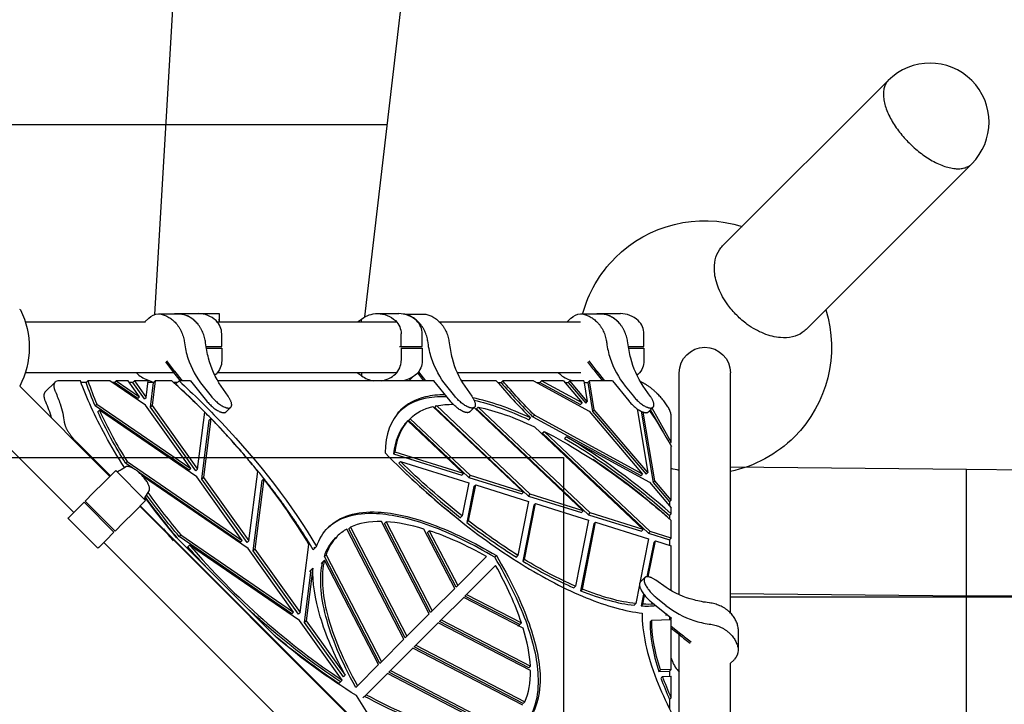
# Model space of a CAD drawing. Extents: x 0 to 42891, y 0 to 17820.
# Drawn here: x 6265 to 7431, y 11538 to 12348 of the extents above; entities that cross this region are included whole.
import ezdxf

# ---------------------------------------------------------------- set-up
doc = ezdxf.new("R2010")
doc.units = 0
doc.header["$MEASUREMENT"] = 0
doc.layers.get('0').update_dxf_attribs({"linetype": 'CONTINUOUS'})
doc.layers.get('DEFPOINTS').update_dxf_attribs({"linetype": 'CONTINUOUS'})
doc.layers.add('CON', color=8, linetype='CONTINUOUS')
doc.layers.add('DIM', color=8, linetype='CONTINUOUS')
doc.styles.add('style1', font='arial.ttf')
doc.dimstyles.new('ROPECAMP (STANDARD)', dxfattribs={"dimscale": 30, "dimtxt": 4.5, "dimasz": 3, "dimexe": 1.25, "dimexo": 0.625, "dimtad": 1, "dimdec": 0, "dimdsep": 46, "dimtxsty": 'style1', "dimcen": 0, "dimclrd": 8, "dimclre": 8, "dimclrt": 2, "dimadec": 0, "dimazin": 0, "dimtfac": 1, "dimtdec": 0, "dimtix": 1, "dimtmove": 1, "dimatfit": 3, "dimfxl": 1.25, "dimtolj": 1, "dimtzin": 0, "dimlwd": -1, "dimarcsym": 0})

# ---------------------------------------------------------------- blocks, each defined once
blk = doc.blocks.new('*D56')
at = {"layer": 'DEFPOINTS', "color": 0}
for p in [(5173.7, 14079.9), (4526.3, 5730.2), (7717, 5730.2)]:
    blk.add_point(p, dxfattribs=at)
at = {"layer": 'DIM', "color": 8, "lineweight": -2}
for p, q in [((5154.9, 14079.9), (4488.8, 14079.9)), ((7698.3, 5730.2), (4488.8, 5730.2))]:
    blk.add_line(p, q, dxfattribs=at)
at = {"layer": 'DIM', "color": 8}
blk.add_line((4526.3, 13989.9), (4526.3, 5820.2), dxfattribs=at)
for points in [[(4541.3, 13989.9), (4511.3, 13989.9), (4526.3, 14079.9)], [(4511.3, 5820.2), (4541.3, 5820.2), (4526.3, 5730.2)]]:
    blk.add_solid(points, dxfattribs=at)
at = {"layer": 'DIM', "color": 2, "insert": (4438.6, 9905), "char_height": 135, "attachment_point": 5, "rotation": 90, "style": 'style1'}
blk.add_mtext('\\A1;8350', dxfattribs=at)
blk = doc.blocks.new('*D57')
at = {"layer": 'DEFPOINTS', "color": 0}
for p in [(12658.7, 14847.9), (5276.2, 11960.3), (12658.7, 11829.9)]:
    blk.add_point(p, dxfattribs=at)
at = {"layer": 'DIM', "color": 8, "lineweight": -2}
for p, q in [((5276.2, 11979), (5276.2, 14885.4)), ((12658.7, 11848.7), (12658.7, 14885.4))]:
    blk.add_line(p, q, dxfattribs=at)
at = {"layer": 'DIM', "color": 8}
blk.add_line((5366.2, 14847.9), (12568.7, 14847.9), dxfattribs=at)
for points in [[(5366.2, 14862.9), (5366.2, 14832.9), (5276.2, 14847.9)], [(12568.7, 14832.9), (12568.7, 14862.9), (12658.7, 14847.9)]]:
    blk.add_solid(points, dxfattribs=at)
at = {"layer": 'DIM', "color": 2, "insert": (8967.4, 14935.6), "char_height": 135, "attachment_point": 5, "style": 'style1'}
blk.add_mtext('\\A1;7382', dxfattribs=at)
blk = doc.blocks.new('*D90')
at = {"layer": 'DEFPOINTS', "color": 0}
for p in [(13958.7, 15828.1), (3460, 12276.4), (13958.7, 11560.5)]:
    blk.add_point(p, dxfattribs=at)
at = {"layer": 'DIM', "color": 8, "lineweight": -2}
for p, q in [((3460, 12295.2), (3460, 15865.6)), ((13958.7, 11579.3), (13958.7, 15865.6))]:
    blk.add_line(p, q, dxfattribs=at)
at = {"layer": 'DIM', "color": 8}
blk.add_line((3550, 15828.1), (13868.7, 15828.1), dxfattribs=at)
for points in [[(3550, 15843.1), (3550, 15813.1), (3460, 15828.1)], [(13868.7, 15813.1), (13868.7, 15843.1), (13958.7, 15828.1)]]:
    blk.add_solid(points, dxfattribs=at)
at = {"layer": 'DIM', "color": 2, "insert": (8709.3, 15915.8), "char_height": 135, "attachment_point": 5, "style": 'style1'}
blk.add_mtext('\\A1;10499', dxfattribs=at)
blk = doc.blocks.new('*D91')
at = {"layer": 'DEFPOINTS', "color": 0}
for p in [(14288.7, 16025), (3130, 12276.4), (14288.7, 11560.5)]:
    blk.add_point(p, dxfattribs=at)
at = {"layer": 'DIM', "color": 8, "lineweight": -2}
for p, q in [((3130, 12295.2), (3130, 16062.5)), ((14288.7, 11579.3), (14288.7, 16062.5))]:
    blk.add_line(p, q, dxfattribs=at)
at = {"layer": 'DIM', "color": 8}
blk.add_line((3220, 16025), (14198.7, 16025), dxfattribs=at)
for points in [[(3220, 16040), (3220, 16010), (3130, 16025)], [(14198.7, 16010), (14198.7, 16040), (14288.7, 16025)]]:
    blk.add_solid(points, dxfattribs=at)
at = {"layer": 'DIM', "color": 2, "insert": (8709.3, 16112.7), "char_height": 135, "attachment_point": 5, "style": 'style1'}
blk.add_mtext('\\A1;11159', dxfattribs=at)
blk = doc.blocks.new('*D92')
at = {"layer": 'DEFPOINTS', "color": 0}
for p in [(5441.6, 15379.9), (2953.9, 3730.1), (6932.6, 3730.1)]:
    blk.add_point(p, dxfattribs=at)
at = {"layer": 'DIM', "color": 8, "lineweight": -2}
for p, q in [((5422.8, 15379.9), (2916.4, 15379.9)), ((6913.8, 3730.1), (2916.4, 3730.1))]:
    blk.add_line(p, q, dxfattribs=at)
at = {"layer": 'DIM', "color": 8}
blk.add_line((2953.9, 15289.9), (2953.9, 3820.1), dxfattribs=at)
for points in [[(2968.9, 15289.9), (2938.9, 15289.9), (2953.9, 15379.9)], [(2938.9, 3820.1), (2968.9, 3820.1), (2953.9, 3730.1)]]:
    blk.add_solid(points, dxfattribs=at)
at = {"layer": 'DIM', "color": 2, "insert": (2866.2, 9555), "char_height": 135, "attachment_point": 5, "rotation": 90, "style": 'style1'}
blk.add_mtext('\\A1;11650', dxfattribs=at)
blk = doc.blocks.new('*D93')
at = {"layer": 'DEFPOINTS', "color": 0}
for p in [(5441.6, 15709.9), (2627.2, 3730.1), (7264, 3730.1)]:
    blk.add_point(p, dxfattribs=at)
at = {"layer": 'DIM', "color": 8, "lineweight": -2}
for p, q in [((5422.8, 15709.9), (2589.7, 15709.9)), ((7245.2, 3730.1), (2589.7, 3730.1))]:
    blk.add_line(p, q, dxfattribs=at)
at = {"layer": 'DIM', "color": 8}
blk.add_line((2627.2, 15619.9), (2627.2, 3820.1), dxfattribs=at)
for points in [[(2642.2, 15619.9), (2612.2, 15619.9), (2627.2, 15709.9)], [(2612.2, 3820.1), (2642.2, 3820.1), (2627.2, 3730.1)]]:
    blk.add_solid(points, dxfattribs=at)
at = {"layer": 'DIM', "color": 2, "insert": (2539.5, 9720), "char_height": 135, "attachment_point": 5, "rotation": 90, "style": 'style1'}
blk.add_mtext('\\A1;11980', dxfattribs=at)

msp = doc.modelspace()

# ---------------------------------------------------------------- linework, layer by layer
at = {"color": 1, "lineweight": -3}
for p, q in [((6673.8, 11996.4), (6877.8, 13746.4)), ((6425.1, 11999.3), (6514.1, 13525.4)), ((6700.3, 12223.7), (6176.2, 12223.7)), ((7106.4, 11818.7), (7386.3, 11815.9)), ((7386.3, 11665.9), (7386.3, 11815.9)), ((7386.3, 11815.9), (8966, 11804.6)), ((7106.4, 11668.7), (7386.3, 11665.9)), ((8176.2, 11664.3), (7106.4, 11664.3)), ((7649.6, 11664.1), (7386.3, 11665.9)), ((7386.3, 11515.9), (7386.3, 11665.9))]:
    msp.add_line(p, q, dxfattribs=at)
at = {"lineweight": -3}
for p, q in [((7097.3, 12080.3), (7293.5, 12276.4)), ((6429.1, 11999.9), (6454.1, 11999.9)), ((6951.2, 12000.3), (6976.2, 12000.3)), ((6463.7, 11997.6), (6463.4, 11997.5)), ((6473.3, 11990.5), (6473.8, 11990.5)), ((6498.8, 11990.5), (6711.3, 11990.5)), ((6669.6, 11990.5), (6669.6, 11993.6)), ((6736.3, 11990.5), (6736.8, 11990.5)), ((6761.8, 11990.5), (6929.2, 11990.5)), ((6963.7, 11997.6), (6963.4, 11997.5)), ((6973.3, 11990.5), (6973.8, 11990.5)), ((6504.1, 11961.3), (6504.1, 11976.1)), ((6716.6, 11961.3), (6716.6, 11976.1)), ((6741.6, 11961.3), (6741.6, 11976.1)), ((7004.1, 11961.3), (7004.1, 11976.1)), ((6460, 11965.9), (6460, 11965.5)), ((6485, 11965.5), (6485, 11965.9)), ((6748.5, 11965.5), (6748.5, 11965.9)), ((6773.5, 11965.9), (6773.5, 11965.5)), ((6960, 11965.9), (6960, 11965.5)), ((6985, 11965.5), (6985, 11965.9)), ((6485.6, 11961.3), (6504.1, 11961.3)), ((6485.9, 11959.3), (6504.1, 11959.3)), ((6504.1, 11959.3), (6504.1, 11944.5)), ((6714.6, 11961.3), (6716.6, 11961.3)), ((6716.6, 11961.3), (6741.6, 11961.3)), ((6716.6, 11959.3), (6741.6, 11959.3)), ((6716.6, 11959.3), (6716.6, 11944.5)), ((6741.6, 11959.3), (6741.6, 11944.5)), ((6985.6, 11961.3), (7004.1, 11961.3)), ((6985.9, 11959.3), (7004.1, 11959.3)), ((7004.1, 11959.3), (7004.1, 11944.5)), ((6447.6, 11930), (6271.5, 11930)), ((6447.1, 11930.6), (6455.1, 11920.6)), ((6448.4, 11931.9), (6457.5, 11920.6)), ((6495.2, 11928.6), (6497.4, 11928.6)), ((6711.3, 11930), (6498.8, 11930)), ((6669.6, 11930), (6669.6, 11926.9)), ((6743.6, 11920.6), (6736.2, 11929.9)), ((6738.4, 11930), (6736.3, 11930)), ((6746, 11920.6), (6737.4, 11931.4)), ((6929.3, 11930), (6783, 11930)), ((6947.1, 11930.6), (6955.1, 11920.6)), ((6948.4, 11931.9), (6957.5, 11920.6)), ((6995.2, 11928.6), (6997.4, 11928.6)), ((7045.9, 11667.1), (7045.9, 11930)), ((7106.4, 11930), (7106.4, 11645.9)), ((6295, 11907.4), (6306.8, 11919.1)), ((6336.9, 11920.6), (6311, 11920.6)), ((6343.8, 11918.6), (6337.6, 11918.6)), ((6343.8, 11918.6), (6345.8, 11920.6)), ((6371.8, 11920.6), (6345.8, 11920.6)), ((6413.8, 11891.8), (6371.8, 11920.6)), ((6377.1, 11918.6), (6374.7, 11918.6)), ((6377.1, 11918.6), (6379.1, 11920.6)), ((6404.8, 11899.7), (6377.1, 11918.6)), ((6393.2, 11920.6), (6379.1, 11920.6)), ((6379.1, 11920.6), (6406.8, 11901.6)), ((6406.8, 11901.6), (6393.2, 11920.6)), ((6398.7, 11918.6), (6394.6, 11918.6)), ((6398.7, 11918.6), (6400.7, 11920.6)), ((6412.7, 11899.1), (6398.7, 11918.6)), ((6417.2, 11920.6), (6400.7, 11920.6)), ((6400.7, 11920.6), (6414.7, 11901)), ((6414.7, 11901), (6417.2, 11920.6)), ((6416, 11921.9), (6416.3, 11921.8)), ((6423.5, 11918.6), (6416.9, 11918.6)), ((6419.8, 11889.3), (6423.5, 11918.6)), ((6425.5, 11920.6), (6421.7, 11891.2)), ((6423.5, 11918.6), (6425.5, 11920.6)), ((6445.1, 11920.6), (6425.5, 11920.6)), ((6451.6, 11918.6), (6447.3, 11918.6)), ((6449.6, 11916.7), (6453.6, 11920.6)), ((6467.1, 11920.6), (6453.6, 11920.6)), ((6466.9, 11920.6), (6467, 11920.7)), ((6467, 11920.7), (6486.3, 11896.8)), ((6755.6, 11920.6), (6499.4, 11920.6)), ((6669.6, 11926.9), (6669.9, 11926.7)), ((6730.2, 11925.1), (6725.7, 11920.6)), ((6755.5, 11920.7), (6755.4, 11920.6)), ((6774.8, 11896.8), (6755.5, 11920.7)), ((6829.3, 11920.6), (6787.9, 11920.6)), ((6831, 11918.7), (6835, 11918.7)), ((6836.9, 11920.6), (6835, 11918.6)), ((6873.2, 11920.6), (6836.9, 11920.6)), ((6873.2, 11920.6), (6939.3, 11884.6)), ((6876.8, 11918.7), (6880.8, 11918.7)), ((6882.8, 11920.6), (6880.8, 11918.7)), ((6880.8, 11918.7), (6929, 11892.4)), ((6908.7, 11920.6), (6882.8, 11920.6)), ((6931, 11894.4), (6882.8, 11920.6)), ((6908.7, 11920.6), (6931, 11894.4)), ((6910.3, 11918.7), (6914.3, 11918.7)), ((6916.2, 11920.6), (6914.3, 11918.7)), ((6914.3, 11918.7), (6935.2, 11894.1)), ((6916, 11921.9), (6916.3, 11921.8)), ((6937.1, 11896.1), (6916.2, 11920.6)), ((6933, 11920.6), (6916.2, 11920.6)), ((6916.3, 11921.8), (6919.4, 11920.6)), ((6933, 11920.6), (6937.1, 11896.1)), ((6933.3, 11918.7), (6937.7, 11918.7)), ((6939.6, 11920.6), (6937.7, 11918.7)), ((6937.7, 11918.7), (6943.4, 11884.4)), ((6945.4, 11886.3), (6939.6, 11920.6)), ((6967.1, 11920.6), (6939.6, 11920.6)), ((6967, 11920.6), (6967, 11920.7)), ((6967, 11920.7), (6986.3, 11896.8)), ((6265, 11914.3), (6371.8, 11807.4)), ((6482.1, 11914.4), (6491.8, 11902.3)), ((6511.7, 11902.3), (6503.4, 11914.4)), ((6780.3, 11902.3), (6770.6, 11914.4)), ((6791.9, 11914.4), (6800.2, 11902.3)), ((6982.1, 11914.4), (6991.8, 11902.3)), ((7011.7, 11902.3), (7003.4, 11914.4)), ((7021.7, 11903.6), (7019.5, 11905.8)), ((6354.3, 11891), (6356.2, 11892.9)), ((6356.2, 11892.9), (6467.6, 11816.6)), ((6404.8, 11899.7), (6406.8, 11901.6)), ((6412.7, 11899.1), (6414.7, 11901)), ((6929, 11892.4), (6931, 11894.4)), ((6935.2, 11894.1), (6937.1, 11896.1)), ((6465.6, 11814.7), (6354.3, 11891)), ((6357.4, 11883.8), (6359.4, 11885.8)), ((6474.6, 11806.8), (6359.4, 11885.8)), ((6467.6, 11816.6), (6413.8, 11891.8)), ((6419.8, 11889.3), (6421.7, 11891.2)), ((6473.5, 11814.1), (6419.8, 11889.3)), ((6421.7, 11891.2), (6475.5, 11816.1)), ((6475.5, 11816.1), (6484.1, 11883.4)), ((6515, 11889.4), (6509.4, 11883.9)), ((6712, 11881.9), (6714, 11883.9)), ((6713, 11882.9), (6714, 11883.8)), ((6714, 11883.9), (6715.9, 11885.8)), ((6754.1, 11890.2), (6861.4, 11788.7)), ((6756.6, 11889.2), (6758.5, 11891.2)), ((6756.6, 11889.2), (6867.6, 11784.2)), ((6869.6, 11786.2), (6758.5, 11891.2)), ((6803.5, 11889.4), (6797.9, 11883.9)), ((6803, 11888.9), (6932.3, 11766.7)), ((6806, 11887.4), (6808, 11889.4)), ((6806, 11887.4), (6938.5, 11762.1)), ((6940.5, 11764.1), (6808, 11889.4)), ((6939.3, 11884.6), (7002.6, 11810.2)), ((6943.4, 11884.4), (6945.4, 11886.3)), ((6943.4, 11884.4), (7006.7, 11810)), ((7008.7, 11811.9), (6945.4, 11886.3)), ((6996, 11887.5), (7008.7, 11811.9)), ((7000.8, 11884.5), (7015, 11800.2)), ((7016.9, 11802.2), (7003.3, 11883.5)), ((7015, 11889.4), (7009.4, 11883.9)), ((7011.7, 11886.1), (7025.3, 11862.4)), ((7036.5, 11848.1), (7013.7, 11888.1)), ((6329, 11764.6), (6222.2, 11871.5)), ((6480.6, 11804.3), (6489.4, 11874)), ((6491.4, 11876), (6482.5, 11806.2)), ((6489.4, 11874), (6491.4, 11876)), ((6720.6, 11869.2), (6724.6, 11873.1)), ((6723.2, 11871.9), (6727.2, 11875.8)), ((6724.6, 11873.1), (6790.4, 11810.8)), ((6725.2, 11873.9), (6796.7, 11806.3)), ((6798.6, 11808.3), (6727.2, 11875.8)), ((6867.9, 11874.6), (6869.9, 11876.6)), ((6872.4, 11878.1), (6874.4, 11880)), ((6872.4, 11878.1), (7000.6, 11808.3)), ((7002.6, 11810.2), (6874.4, 11880)), ((7036.5, 11848.1), (7036.5, 11878.4)), ((6874.6, 11866.2), (7003.2, 11744.6)), ((6883.2, 11858.1), (6885.8, 11860.7)), ((6883.9, 11858.8), (7009.5, 11740)), ((7011.4, 11742), (6885.8, 11860.7)), ((6332.2, 11848.2), (6372.4, 11808)), ((6909.9, 11852.5), (6911.9, 11854.4)), ((6911.9, 11854.4), (7010.8, 11800.5)), ((7034.6, 11846.3), (7036.5, 11848.1)), ((6707.6, 11834.1), (6709.6, 11836)), ((6790.4, 11810.8), (6709.6, 11836)), ((7036.5, 11779.2), (7036.5, 11842.9)), ((6390.3, 11823), (6392.3, 11824.9)), ((6398.8, 11817.1), (6390.3, 11823)), ((6392.3, 11824.9), (6528.4, 11731.7)), ((6707.6, 11834.1), (6788.5, 11808.9)), ((6713.9, 11823.1), (6715.8, 11825.1)), ((6715.8, 11825.1), (6796.7, 11799.9)), ((6378.7, 11814.3), (6364.5, 11800.2)), ((6378.2, 11813.8), (6378.7, 11814.3)), ((6378.7, 11814.3), (6414, 11779)), ((6390.1, 11818.5), (6384.9, 11815.2)), ((6526.4, 11729.7), (6405.8, 11812.4)), ((6465.6, 11814.7), (6467.6, 11816.6)), ((6473.5, 11814.1), (6475.5, 11816.1)), ((6536.3, 11731.1), (6546.8, 11813.4)), ((7006.7, 11810), (7008.7, 11811.9)), ((6364.5, 11800.2), (6352.1, 11787.8)), ((6535.4, 11721.9), (6411.5, 11806.8)), ((6528.4, 11731.7), (6474.6, 11806.8)), ((6480.6, 11804.3), (6482.5, 11806.2)), ((6534.4, 11729.1), (6480.6, 11804.3)), ((6482.5, 11806.2), (6536.3, 11731.1)), ((6541.4, 11719.3), (6552, 11802.5)), ((6553.9, 11804.5), (6543.3, 11721.3)), ((6552, 11802.5), (6553.9, 11804.5)), ((6788.5, 11808.9), (6790.4, 11810.8)), ((6796.7, 11799.9), (6789, 11760.6)), ((6796.7, 11806.3), (6798.6, 11808.3)), ((6796.7, 11806.3), (6859.4, 11786.8)), ((6861.4, 11788.7), (6798.6, 11808.3)), ((7000.6, 11808.3), (7002.6, 11810.2)), ((7010.8, 11800.5), (7036.5, 11770.3)), ((7015, 11800.2), (7016.9, 11802.2)), ((7015, 11800.2), (7034.5, 11777.2)), ((7036.5, 11779.2), (7016.9, 11802.2)), ((6414.9, 11785.2), (6418.2, 11790.3)), ((6802.9, 11795.4), (6794.5, 11752.7)), ((6796.5, 11754.7), (6804.9, 11797.4)), ((6802.9, 11795.4), (6804.9, 11797.4)), ((6804.9, 11797.4), (6867.6, 11777.8)), ((6859.4, 11786.8), (6861.4, 11788.7)), ((6341.1, 11776.8), (6331.4, 11767.1)), ((6341.1, 11776.8), (6376.5, 11741.4)), ((6342.4, 11778.1), (6352.1, 11787.8)), ((6342.4, 11778.1), (6377.8, 11742.7)), ((6399.9, 11764.8), (6414, 11779)), ((6414, 11779), (6413.5, 11778.5)), ((6867.6, 11777.8), (6855, 11713.7)), ((6867.6, 11784.2), (6869.6, 11786.2)), ((6867.6, 11784.2), (6930.3, 11764.7)), ((6932.3, 11766.7), (6869.6, 11786.2)), ((7034.5, 11777.2), (7036.5, 11779.2)), ((7034.5, 11777.2), (7034.5, 11772.6)), ((6323.1, 11758.8), (6331.4, 11767.1)), ((6387.5, 11752.4), (6399.9, 11764.8)), ((6407.1, 11772.1), (6888, 11291.2)), ((6407.7, 11772.7), (6888.6, 11291.8)), ((6873.9, 11773.3), (6860.8, 11707)), ((6862.8, 11708.9), (6875.8, 11775.3)), ((6873.9, 11773.3), (6875.8, 11775.3)), ((6875.8, 11775.3), (6938.6, 11755.7)), ((6930.3, 11764.7), (6932.3, 11766.7)), ((7032.6, 11766.4), (7032.5, 11766.5)), ((7036.5, 11763), (7036.5, 11770.3)), ((6322.1, 11757.8), (6323.1, 11758.8)), ((6357.5, 11722.4), (6322.1, 11757.8)), ((6750, 11644.7), (6693.4, 11754)), ((6696.8, 11751.8), (6698.7, 11753.8)), ((6698.7, 11753.8), (6753.5, 11648.2)), ((6787, 11758.6), (6789, 11760.6)), ((6794.5, 11752.7), (6796.5, 11754.7)), ((6938.6, 11755.7), (6923.2, 11677.4)), ((6931.2, 11674), (6946.7, 11753.2)), ((6938.5, 11762.1), (6940.5, 11764.1)), ((6938.5, 11762.1), (7001.3, 11742.6)), ((7003.2, 11744.6), (6940.5, 11764.1)), ((6944.8, 11751.2), (6946.7, 11753.2)), ((6946.7, 11753.2), (7009.5, 11733.6)), ((7034.5, 11761), (7036.5, 11763)), ((7034.5, 11761), (7034.5, 11757.1)), ((7036.5, 11734.2), (7036.5, 11755.3)), ((6376.5, 11741.4), (6366.8, 11731.7)), ((6377.8, 11742.7), (6387.5, 11752.4)), ((6626.4, 11743.1), (6628.3, 11745)), ((6627.4, 11744.1), (6626.4, 11743.1)), ((6628.4, 11745), (6627.4, 11744.1)), ((6628.4, 11745.1), (6630.2, 11746.9)), ((6719.9, 11614.6), (6652.3, 11745)), ((6654.5, 11745.2), (6656.5, 11747.2)), ((6721.4, 11616.1), (6654.5, 11745.2)), ((6656.5, 11747.2), (6723.4, 11618.1)), ((6751.5, 11646.2), (6696.8, 11751.8)), ((6780.1, 11674.8), (6743.6, 11745.1)), ((6748, 11741.1), (6750, 11743.1)), ((6750, 11743.1), (6783.6, 11678.3)), ((6944.8, 11751.2), (6929.2, 11672)), ((7001.3, 11742.6), (7003.2, 11744.6)), ((7009.5, 11740), (7011.4, 11742)), ((7036.5, 11734.2), (7011.4, 11742)), ((6366.8, 11731.7), (6358.5, 11723.4)), ((6568.6, 11617.1), (6450.8, 11735)), ((6453.7, 11736.2), (6455.7, 11738.2)), ((6587.3, 11644.7), (6453.7, 11736.2)), ((6455.7, 11738.2), (6589.2, 11646.7)), ((6526.4, 11729.7), (6528.4, 11731.7)), ((6534.4, 11729.1), (6536.3, 11731.1)), ((6637, 11732.5), (6639, 11734.5)), ((6637, 11732.5), (6639, 11734.4)), ((6639, 11734.5), (6640.9, 11736.4)), ((6781.6, 11676.3), (6748, 11741.1)), ((7009.5, 11733.6), (6999.2, 11681.3)), ((7009.3, 11688.5), (7017.7, 11731.1)), ((7009.5, 11740), (7034.5, 11732.2)), ((7015.7, 11729.1), (7017.7, 11731.1)), ((7017.7, 11731.1), (7036.5, 11725.2)), ((7034.5, 11732.2), (7034.5, 11725.8)), ((7034.5, 11732.2), (7036.5, 11734.2)), ((6358.5, 11723.4), (6357.5, 11722.4)), ((6845.2, 11248.5), (6364.4, 11729.3)), ((6462.8, 11723), (6465.9, 11726.1)), ((6596.2, 11636.9), (6465.9, 11726.1)), ((6589.2, 11646.7), (6535.4, 11721.9)), ((6541.4, 11719.3), (6543.3, 11721.3)), ((6595.2, 11644.1), (6541.4, 11719.3)), ((6543.3, 11721.3), (6597.1, 11646.1)), ((6597.1, 11646.1), (6607.4, 11726.9)), ((6612.6, 11720.5), (6616.5, 11724.5)), ((6614.6, 11722.5), (6613.8, 11723.8)), ((7015.7, 11729.1), (7007.7, 11688.6)), ((7036.5, 11672), (7036.5, 11725.2)), ((6621.8, 11704.2), (6625.8, 11708.1)), ((6625.7, 11712.7), (6627.7, 11714.6)), ((6691.4, 11586), (6625.7, 11712.7)), ((6689.8, 11584.5), (6625.8, 11708.1)), ((6627.7, 11714.6), (6693.3, 11588)), ((6783.6, 11678.3), (6817.9, 11712.6)), ((6827.6, 11711.7), (6829.5, 11713.6)), ((6853.1, 11711.8), (6855, 11713.7)), ((6860.8, 11707), (6862.8, 11708.9)), ((6602.2, 11634.3), (6610.1, 11696.7)), ((6612.1, 11698.7), (6604.1, 11636.3)), ((6608.2, 11694.7), (6612.1, 11698.7)), ((6828.5, 11702), (6794.2, 11667.7)), ((6999.8, 11682), (7005.3, 11687.6)), ((7030.3, 11676), (7018.2, 11684.4)), ((6753.5, 11648.2), (6780.1, 11674.8)), ((6781.6, 11676.3), (6783.6, 11678.3)), ((6921.2, 11675.4), (6923.2, 11677.4)), ((6929.2, 11672), (6931.2, 11674)), ((6998.8, 11679.1), (6994.4, 11656.8)), ((6790.7, 11664.2), (6764.1, 11637.6)), ((6861, 11627.7), (6790.7, 11664.2)), ((6792.2, 11665.7), (6794.2, 11667.7)), ((6857, 11632.1), (6792.2, 11665.7)), ((6794.2, 11667.7), (6859, 11634.1)), ((7003.7, 11668.1), (7001, 11654.1)), ((7003, 11656.1), (7005, 11666.5)), ((7018.2, 11664.4), (7030.3, 11654.7)), ((6751.5, 11646.2), (6753.5, 11648.2)), ((6992.4, 11654.8), (6994.4, 11656.8)), ((7001, 11654.1), (7003, 11656.1)), ((7012.7, 11658.9), (7036.6, 11639.6)), ((7081.8, 11657.6), (7081.4, 11657.6)), ((6587.3, 11644.7), (6589.2, 11646.7)), ((6595.2, 11644.1), (6597.1, 11646.1)), ((6646.9, 11566.1), (6596.2, 11636.9)), ((6723.4, 11618.1), (6750, 11644.7)), ((6762.1, 11635.6), (6764.1, 11637.6)), ((6764.1, 11637.6), (6869.7, 11582.8)), ((7011.5, 11635.1), (7013.4, 11637.1)), ((7013.4, 11637.1), (7036.5, 11637.8)), ((7031.5, 11643.7), (7029.5, 11643.4)), ((7029.5, 11643.4), (7031.7, 11643.5)), ((7030, 11643.5), (7030, 11643.4)), ((7031.3, 11643.7), (7031.3, 11643.5)), ((7034.5, 11641.2), (7034.5, 11637.8)), ((7036.6, 11639.6), (7034.8, 11637.8)), ((7036.5, 11578.7), (7036.5, 11637.8)), ((7046.7, 11643.9), (7046.5, 11644.1)), ((6602.2, 11634.3), (6604.1, 11636.3)), ((6648.2, 11570), (6602.2, 11634.3)), ((6604.1, 11636.3), (6650.2, 11572)), ((6760.6, 11634.1), (6734, 11607.5)), ((6869.9, 11577.5), (6760.6, 11634.1)), ((6867.7, 11580.9), (6762.1, 11635.6)), ((6854.8, 11631), (6855.1, 11630.1)), ((6855.1, 11630.1), (6859, 11634.1)), ((7036.5, 11630.1), (7047.8, 11621)), ((7036.5, 11627.7), (7046.5, 11619.7)), ((7081.4, 11632.6), (7081.8, 11632.6)), ((6693.3, 11588), (6719.9, 11614.6)), ((6721.4, 11616.1), (6723.4, 11618.1)), ((7045.9, 11378.6), (7045.9, 11620.2)), ((6730.5, 11604), (6703.9, 11577.4)), ((6860.9, 11536.4), (6730.5, 11604)), ((6732, 11605.5), (6734, 11607.5)), ((6861.1, 11538.6), (6732, 11605.5)), ((6734, 11607.5), (6863.1, 11540.6)), ((7036.5, 11592), (7037.6, 11588.9)), ((6664.8, 11559.5), (6689.8, 11584.5)), ((6691.3, 11586), (6693.3, 11588)), ((6867.7, 11580.9), (6869.7, 11582.8)), ((7021.8, 11576.3), (7023.7, 11578.2)), ((7036.5, 11578.7), (7023.7, 11578.2)), ((7034.5, 11576.7), (7036.5, 11578.7)), ((7037.6, 11588.9), (7037.8, 11588.6)), ((6648.2, 11570), (6650.2, 11572)), ((6700.4, 11573.9), (6675.4, 11548.9)), ((6824, 11509.9), (6700.4, 11573.9)), ((6701.9, 11575.4), (6703.9, 11577.4)), ((6828.6, 11509.8), (6701.9, 11575.5)), ((6703.9, 11577.4), (6830.5, 11511.8)), ((7021.8, 11576.3), (7034.5, 11576.7)), ((7024.4, 11568.7), (7026.3, 11570.6)), ((7026.3, 11570.6), (7036.5, 11571)), ((7034.5, 11576.7), (7034.5, 11570.9)), ((7036.5, 11545.2), (7036.5, 11571)), ((6642.9, 11562.2), (6646.9, 11566.1)), ((6662.8, 11557.5), (6664.8, 11559.5)), ((6671.4, 11545), (6675.4, 11548.9)), ((7034.5, 11543.2), (7034.5, 11532.1)), ((7034.5, 11543.2), (7036.5, 11545.2)), ((6861.1, 11538.6), (6863.1, 11540.6))]:
    msp.add_line(p, q, dxfattribs=at)
for p, q in [((7392.3, 12177.6), (7196.2, 11981.4)), ((6451.2, 12000.3), (6476.2, 12000.3)), ((6476.2, 12000.3), (6501.2, 12000.3)), ((6501.2, 12000.3), (6501.2, 11993.9)), ((6688.7, 12000.3), (6713.7, 12000.3)), ((6721, 11999.5), (6746, 11999.5)), ((6929.1, 11999.9), (6954.1, 11999.9)), ((6271.5, 11990.5), (6413.7, 11990.5)), ((6413.3, 11990.5), (6417.7, 11995)), ((6501.2, 11993.6), (6501.1, 11990.5)), ((6501.1, 11991.9), (6501.2, 11991.9)), ((6501.2, 11993.9), (6501.2, 11993.6)), ((6501.2, 11991.9), (6501.2, 11993.6)), ((6669.6, 11993.6), (6669.9, 11993.9)), ((6913.3, 11990.5), (6917.7, 11995)), ((7115.8, 11626.7), (7115.8, 11601.7)), ((7106.4, 11585.9), (7110.9, 11590.3)), ((7106.4, 11585.9), (7106.4, 11357.4))]:
    msp.add_line(p, q)
for centre, radius, start, end in [((7342.9, 12227), 69.9, 315, 135), ((6717.6, 11984.7), 15.1, 76.9533, 85.3336), ((6613.2, 12069.9), 94.9, 303.1783, 306.4867), ((7100.7, 11626.7), 15.1, 0.0163, 13.0597)]:
    msp.add_arc(centre, radius, start, end)
at = {"extrusion": (0, 0, -1)}
for centre, radius, start, end in [((-7076.2, 11960.3), 150, 45, 107.225), ((-7076.2, 11960.3), 150, 15.2389, 45), ((-6264.8, 12004.3), 1, 90.0001, 153.6122), ((-6176.2, 11960.3), 100, 153.6122, 207.3922), ((-6451.2, 11970.2), 30.1, 80.7619, 89.9944), ((-6688.9, 11968.9), 31.4, 52.7588, 89.6335), ((-6929.3, 11983.8), 16, 44.076, 89.3401), ((-7076.2, 11960.3), 150, 162.775, 225), ((-7076.2, 11930), 30.3, 0, 180), ((-7076.2, 11960.3), 150, 225, 258.3645), ((-7099.7, 11601.9), 16, 180.6596, 225.924)]:
    msp.add_arc(centre, radius, start, end, dxfattribs=at)
at = {"lineweight": -3, "extrusion": (0, 0, -1)}
for centre, radius, start, end in [((-6429.3, 11983.8), 16, 44.076, 89.3401), ((-6429.1, 11984.8), 15.1, 90.016, 103.0596), ((-6450.9, 11968.5), 31.8, 90.5406, 132.5684), ((-6688.4, 11968.5), 31.8, 90.5406, 132.5684), ((-6929.1, 11984.8), 15.1, 90.016, 103.0596), ((-6951.2, 11970.2), 30.1, 80.768, 89.9944), ((-6950.9, 11968.5), 31.8, 90.5406, 132.5684), ((-6459.6, 11977.7), 19, 131.9884, 148.3175), ((-6695.4, 11976.4), 21.2, 133.1465, 180.8474), ((-6959.6, 11977.7), 19, 131.9884, 148.317), ((-6630.3, 11983.8), 146.4, 345.6636, 352.8122), ((-6840.3, 11976.9), 92.5, 341.4768, 352.8821), ((-7130.3, 11983.8), 146.4, 345.6636, 352.8122), ((-6587.8, 11972.4), 102.4, 325.5017, 345.9591), ((-6482.9, 11944.1), 21.2, 179.1526, 226.8535), ((-6720.4, 11944.1), 21.2, 179.1526, 226.8535), ((-6854.6, 11981.5), 107.6, 321.3506, 341.5628), ((-7087.8, 11972.4), 102.4, 325.5017, 345.9591), ((-6982.9, 11944.1), 21.2, 179.1526, 226.8535), ((-6613.2, 11850.6), 94.9, 123.1752, 126.4867), ((-6713.1, 11952.6), 32.4, 227.6649, 260.868), ((-6659.9, 12022.4), 332.7, 336.7285, 341.8245), ((-6388.3, 11839.8), 86.6, 108.8967, 114.1509), ((-7544.1, 12536.3), 937.7, 315.5793, 318.9557), ((-6148.3, 11831.2), 160.7, 156.2432, 163.4885), ((-6831.5, 12100.7), 521.3, 327.8098, 335.4182), ((-6776.6, 11792.7), 100.1, 79.5953, 90.9787), ((-6499.6, 11546), 613.6, 146.4361, 151.0618), ((-7357.5, 12478.7), 916, 308.3705, 314.4762), ((-6460.6, 11113.8), 862.3, 124.0853, 131.5558), ((-6363.6, 11847.4), 38.6, 236.4564, 244.166), ((-7076.2, 11960.3), 148.9, 281.7199, 285.4428), ((-6447.1, 11763.8), 38.6, 25.831, 33.5443), ((-7120, 12298.9), 875.2, 319.8847, 323.8499), ((-7089.1, 12268.8), 831.8, 320.0125, 324.2848), ((-7090.4, 12270.3), 831, 320.011, 324.334), ((-7249.1, 12339.2), 739.2, 302.2101, 307.7499), ((-6671.8, 11706.2), 58.2, 18.2679, 44.5285), ((-6678.8, 11695.3), 55.9, 18.1487, 44.5201), ((-7164.4, 12332), 927.4, 317.1256, 319.0511), ((-7123.3, 12133.6), 498.2, 293.6852, 301.5273), ((-7088.3, 11760.4), 102.4, 284.0408, 304.4982), ((-7099.7, 11802.9), 146.4, 277.1877, 284.3363), ((-7009.2, 11774.2), 118.3, 266.6496, 273.0117), ((-7080, 12227.1), 795.7, 303.3186, 310.1927), ((-7089.5, 12231.6), 805.6, 301.911, 310.2862), ((-7100.7, 11601.7), 15.1, 166.9403, 179.9837), ((-7360.9, 11689.9), 355.2, 335.9589, 340.3802), ((-7347.5, 11973.6), 805.6, 319.7133, 328.0885)]:
    msp.add_arc(centre, radius, start, end, dxfattribs=at)
at = {"lineweight": -3}
for centre, radius, start, end in [((6454.1, 11984.8), 15.1, 76.9404, 89.984), ((6475.9, 11968.5), 31.8, 47.4316, 89.4594), ((6713.4, 11968.5), 31.8, 47.4316, 89.4594), ((6954.1, 11984.8), 15.1, 76.9404, 89.984), ((6975.9, 11968.5), 31.8, 47.4316, 89.4594), ((6482.9, 11976.4), 21.2, 359.1526, 46.8535), ((6720.4, 11976.4), 21.2, 359.1526, 46.8535), ((6982.9, 11976.4), 21.2, 359.1526, 46.8535), ((6551.8, 11976.9), 92.5, 187.1179, 198.5232), ((6918.8, 11983.8), 146.4, 187.1878, 194.3364), ((7051.8, 11976.9), 92.5, 187.1179, 198.5232), ((6807.8, 12220.8), 463, 216.8815, 218.8231), ((6809.1, 12222.1), 463, 216.8815, 218.8231), ((6566.1, 11981.5), 107.6, 198.4372, 218.6493), ((6695.4, 11944.1), 21.2, 313.1465, 0.8474), ((6876.3, 11972.4), 102.4, 194.0409, 214.4984), ((7307.8, 12220.8), 463, 216.8815, 218.8231), ((7309.1, 12222.1), 463, 216.8815, 218.8231), ((7066.1, 11981.5), 107.6, 198.4372, 218.6493), ((6426.9, 11953.6), 33.5, 224.6436, 251.0646), ((6688.1, 11952.6), 32.4, 279.1259, 312.3353), ((6926.9, 11953.6), 33.5, 224.6438, 251.0646), ((6310.7, 11914.9), 5.75, 86.4227, 131.9871), ((6661.9, 12024.4), 332.7, 198.1757, 203.2717), ((5812, 11217.5), 946.1, 44.735, 47.9993), ((6689.1, 11952.1), 31.9, 232.9408, 261.0278), ((7566.8, 12559.1), 975.5, 220.884, 224.4027), ((7542.1, 12534.4), 937.7, 221.0441, 224.4206), ((6833.4, 12102.6), 521.3, 204.582, 212.1904), ((5832, 11235.9), 919, 38.9333, 44.1439), ((7355.6, 12476.7), 916, 225.5236, 231.6294), ((7353.6, 12474.7), 916, 225.5235, 231.6293), ((5985.9, 11355.7), 723.9, 30.8423, 38.3067), ((7091.8, 12271.8), 830.3, 215.6198, 219.9904), ((7146.9, 12320.1), 914.9, 218.9184, 220.0765), ((6678.3, 11699), 52.9, 119.3886, 134.9065), ((7247.1, 12337.2), 739.2, 232.25, 237.7899), ((6680.8, 11697.2), 55.9, 135.4799, 161.8514), ((7121.4, 12131.6), 498.2, 238.4727, 246.3148), ((7007.2, 11767.5), 113.6, 266.8874, 275.5361), ((7097.4, 11738.7), 107.6, 231.3508, 251.5629), ((7092.8, 11724.4), 92.5, 251.4769, 262.8822), ((7336.7, 11980.4), 463, 231.177, 233.1186), ((7338, 11981.7), 463, 231.177, 233.1186), ((7069.5, 11599.5), 33.5, 198.9354, 225.3566), ((7358.9, 11687.9), 355.2, 199.6196, 204.0409)]:
    msp.add_arc(centre, radius, start, end, dxfattribs=at)
for points, weights, knots in [([(7293.5, 12276.4), (7268.8, 12251.7), (7318.2, 12202.3), (7367.6, 12152.9), (7392.3, 12177.6)], [1, 0.707106781187, 1, 0.707106781187, 1], [-219.597326, -219.597326, -219.597326, -109.798663, -109.798663, 0, 0, 0]), ([(6486.3, 11896.8), (6497.4, 11882.9), (6506.6, 11882.9), (6508.5, 11882.9), (6509.4, 11883.9)], [1, 0.735503637396, 1, 0.933432429666, 0.900371871501], [95.88822, 95.88822, 95.88822, 125.663684, 125.663684, 133.157474, 133.157474, 133.157474]), ([(6491.8, 11902.3), (6503, 11888.4), (6512.2, 11888.4), (6514, 11888.4), (6515, 11889.4)], [1, 0.735503637396, 1, 0.933432429666, 0.900371871501], [95.88822, 95.88822, 95.88822, 125.663684, 125.663684, 133.157474, 133.157474, 133.157474]), ([(6797.9, 11883.9), (6797, 11882.9), (6795.1, 11882.9), (6785.9, 11882.9), (6774.8, 11896.8)], [0.900372459374, 0.933433021506, 1, 0.735503637396, 1], [118.169961, 118.169961, 118.169961, 125.663684, 125.663684, 155.439148, 155.439148, 155.439148]), ([(6803.5, 11889.4), (6802.5, 11888.4), (6800.7, 11888.4), (6791.5, 11888.4), (6780.3, 11902.3)], [0.900372459374, 0.933433021506, 1, 0.735503637396, 1], [118.169961, 118.169961, 118.169961, 125.663684, 125.663684, 155.439148, 155.439148, 155.439148]), ([(6986.3, 11896.8), (6997.4, 11882.9), (7006.6, 11882.9), (7008.5, 11882.9), (7009.4, 11883.9)], [1, 0.735503637396, 1, 0.933432429666, 0.900371871501], [95.88822, 95.88822, 95.88822, 125.663684, 125.663684, 133.157474, 133.157474, 133.157474]), ([(6991.8, 11902.3), (7003, 11888.4), (7012.2, 11888.4), (7014, 11888.4), (7015, 11889.4)], [1, 0.735503637396, 1, 0.933432429666, 0.900371871501], [95.88822, 95.88822, 95.88822, 125.663684, 125.663684, 133.157474, 133.157474, 133.157474]), ([(6418.2, 11790.3), (6422.1, 11796.3), (6409.1, 11809.3), (6396, 11822.4), (6390.1, 11818.5)], [1, 0.735503637396, 1, 0.735503637396, 1], [95.88822, 95.88822, 95.88822, 125.663684, 125.663684, 155.439148, 155.439148, 155.439148]), ([(7005.3, 11687.6), (7004.3, 11686.6), (7004.3, 11684.8), (7004.3, 11675.6), (7018.2, 11664.4)], [0.900371618782, 0.933432175241, 1, 0.735503637396, 1], [118.169865, 118.169865, 118.169865, 125.663684, 125.663684, 155.439148, 155.439148, 155.439148]), ([(6999.8, 11682), (6998.8, 11681.1), (6998.8, 11679.2), (6998.8, 11670), (7012.7, 11658.9)], [0.900371618782, 0.933432175241, 1, 0.735503637396, 1], [118.169865, 118.169865, 118.169865, 125.663684, 125.663684, 155.439148, 155.439148, 155.439148])]:
    msp.add_rational_spline(points, weights, degree=2, knots=knots, dxfattribs=at)
for points, knots in [([(7196.2, 11981.4), (7194.8, 11980.1), (7193.3, 11978.8), (7191.7, 11977.7), (7184.8, 11973), (7175.8, 11971), (7165.8, 11971.8), (7159.4, 11972.3), (7152.8, 11973.9), (7139.4, 11979.3), (7132.8, 11983), (7126.5, 11987.5), (7122.2, 11990.7), (7118, 11994.3), (7114.1, 11998.2), (7110.2, 12002.1), (7106.6, 12006.3), (7103.4, 12010.6), (7098.8, 12016.9), (7095.2, 12023.5), (7089.8, 12036.9), (7088.2, 12043.5), (7087.7, 12049.9), (7086.9, 12059.9), (7088.9, 12068.9), (7093.6, 12075.8), (7094.7, 12077.4), (7096, 12078.9), (7097.3, 12080.3)], [0, 0, 0, 0, 8.773485, 8.773485, 8.773485, 46.674964, 46.674964, 46.674964, 70.368732, 70.368732, 94.063118, 94.063118, 94.063118, 110.621326, 110.621326, 110.621326, 127.179533, 127.179533, 127.179533, 150.873919, 150.873919, 174.567687, 174.567687, 174.567687, 212.469166, 212.469166, 212.469166, 221.242651, 221.242651, 221.242651, 221.242651]), ([(6389.1, 11817.9), (6380.8, 11830.7), (6373.2, 11843.5), (6353.9, 11878.7), (6344, 11900.4), (6336.9, 11920.6)], [111.005352, 111.005352, 111.005352, 111.005352, 163.010826, 163.010826, 257.674051, 257.674051, 257.674051, 257.674051]), ([(6453.6, 11920.6), (6470.9, 11904.7), (6487.9, 11888.1), (6549.2, 11823.2), (6588, 11772.7), (6616.5, 11724.5)], [126.276711, 126.276711, 126.276711, 126.276711, 198.137443, 198.137443, 396.274885, 396.274885, 396.274885, 396.274885]), ([(6307.2, 11907.7), (6309.3, 11902.8), (6311.2, 11898), (6315.2, 11885.6), (6316.9, 11878.5), (6317.7, 11871.9)], [33.04466, 33.04466, 33.04466, 33.04466, 54.737578, 54.737578, 90.978118, 90.978118, 90.978118, 90.978118]), ([(6714, 11883.9), (6721.6, 11891.5), (6731.5, 11896.8), (6751.6, 11901.6), (6760.6, 11902.4), (6770.4, 11902.1)], [132.406226, 132.406226, 132.406226, 132.406226, 218.246312, 218.246312, 276.586981, 276.586981, 276.586981, 276.586981]), ([(6768.8, 11904.1), (6760.3, 11904.2), (6752.5, 11903.3), (6745.4, 11901.6), (6733.4, 11898.7), (6723.5, 11893.4), (6716, 11885.8)], [166.776167, 166.776167, 166.776167, 166.776167, 217.681312, 217.681312, 217.681312, 304.156612, 304.156612, 304.156612, 304.156612]), ([(6317.7, 11871.9), (6317.7, 11871.6), (6317.8, 11870.8), (6318.1, 11869.7), (6318.4, 11868.5), (6318.9, 11867.2), (6319.4, 11865.8), (6320.1, 11864.4), (6320.8, 11863), (6321.7, 11861.5), (6322.6, 11860), (6323.6, 11858.5), (6324.7, 11856.9), (6325.8, 11855.4), (6327.1, 11853.9), (6328.3, 11852.4), (6329.6, 11850.9), (6330.9, 11849.5), (6331.8, 11848.6), (6332.2, 11848.2)], [0, 0, 0, 0, 1.90094, 3.833114, 5.793205, 7.777556, 9.782207, 11.802936, 13.835308, 15.874731, 17.916514, 19.955937, 21.988309, 24.009038, 26.013689, 27.99804, 29.958131, 31.890305, 33.791239, 33.791239, 33.791239, 33.791239]), ([(6885.8, 11860.7), (6915.3, 11845.9), (6946.5, 11826.4), (6997.7, 11788.4), (7017.3, 11772.4), (7036.5, 11755.3)], [0, 0, 0, 0, 125.233921, 125.233921, 203.580838, 203.580838, 203.580838, 203.580838]), ([(6909.9, 11852.5), (6935, 11837.8), (6960.9, 11820.3), (7002.8, 11788.1), (7018.8, 11774.9), (7034.5, 11761)], [0, 0, 0, 0, 102.904963, 102.904963, 166.839442, 166.839442, 166.839442, 166.839442]), ([(6697.7, 11835.2), (6748.6, 11783.2), (6804.5, 11737.6), (6858.6, 11703.9), (6885.5, 11687.1), (6911.5, 11673.6), (6960.1, 11653.8), (6982.4, 11647.7), (7002.1, 11645.5)], [0, 0, 0, 0, 219.963226, 219.963226, 219.963226, 328.803893, 328.803893, 437.64456, 437.64456, 437.64456, 437.64456]), ([(6630.3, 11747), (6643.5, 11760.3), (6663.6, 11766.5), (6708.3, 11764.2), (6729.9, 11759.3), (6777.4, 11741.8), (6802.9, 11729.4), (6829.5, 11713.6)], [69.033331, 69.033331, 69.033331, 69.033331, 219.398208, 219.398208, 328.521364, 328.521364, 437.64452, 437.64452, 437.64452, 437.64452]), ([(6827.6, 11711.7), (6801, 11727.4), (6775.4, 11739.9), (6728, 11757.3), (6706.4, 11762.2), (6661.7, 11764.5), (6641.7, 11758.3), (6628.5, 11745.2)], [0, 0, 0, 0, 109.123156, 109.123156, 218.246312, 218.246312, 368.245642, 368.245642, 368.245642, 368.245642]), ([(6465.9, 11726.1), (6492.8, 11695.1), (6522.3, 11665.3), (6584, 11610.8), (6615.7, 11586.4), (6646.9, 11566.1)], [0, 0, 0, 0, 125.233927, 125.233927, 250.467853, 250.467853, 250.467853, 250.467853]), ([(6625.8, 11708.1), (6621.6, 11690.6), (6622.8, 11668.7), (6636.1, 11618), (6648.1, 11589.6), (6664.8, 11559.5)], [0, 0, 0, 0, 125.233921, 125.233921, 250.467842, 250.467842, 250.467842, 250.467842]), ([(6861.9, 11513.5), (6874.5, 11526.7), (6880.4, 11546.4), (6878.1, 11590.5), (6873.2, 11612.1), (6855.8, 11659.5), (6843.3, 11685.1), (6827.6, 11711.7)], [72.765263, 72.765263, 72.765263, 72.765263, 219.398227, 219.398227, 328.521393, 328.521393, 437.64456, 437.64456, 437.64456, 437.64456]), ([(6829.5, 11713.6), (6845.3, 11687), (6857.7, 11661.5), (6875.2, 11614), (6880.1, 11592.4), (6882.4, 11547.7), (6876.2, 11527.6), (6862.9, 11514.4)], [0, 0, 0, 0, 109.123166, 109.123166, 218.246333, 218.246333, 368.611524, 368.611524, 368.611524, 368.611524]), ([(6650.2, 11572), (6637.2, 11596.5), (6627.3, 11619.8), (6614.5, 11662.7), (6611.5, 11682), (6612.1, 11698.7)], [0, 0, 0, 0, 102.904963, 102.904963, 205.809926, 205.809926, 205.809926, 205.809926]), ([(6662.8, 11557.5), (6646.1, 11587.7), (6634.2, 11616.1), (6620.9, 11666.7), (6619.6, 11688.6), (6623.8, 11706.1)], [0, 0, 0, 0, 125.233921, 125.233921, 250.467842, 250.467842, 250.467842, 250.467842]), ([(6644.9, 11564.1), (6613.8, 11584.5), (6582.1, 11608.8), (6545.6, 11641), (6540.1, 11646), (6534.6, 11651.1)], [0, 0, 0, 0, 125.233927, 125.233927, 147.865955, 147.865955, 147.865955, 147.865955]), ([(7002.1, 11645.5), (7001.7, 11623.2), (7007.5, 11596.5), (7024, 11554.2), (7029.8, 11541.4), (7036.5, 11528.2)], [0, 0, 0, 0, 135.598606, 135.598606, 191.61909, 191.61909, 191.61909, 191.61909]), ([(6822, 11507.9), (6804.5, 11503.7), (6782.6, 11505), (6732, 11518.3), (6703.6, 11530.2), (6673.4, 11546.9)], [0, 0, 0, 0, 125.233921, 125.233921, 250.467842, 250.467842, 250.467842, 250.467842]), ([(6675.4, 11548.9), (6705.5, 11532.2), (6733.9, 11520.2), (6784.6, 11506.9), (6806.5, 11505.7), (6824, 11509.9)], [0, 0, 0, 0, 125.233921, 125.233921, 250.467842, 250.467842, 250.467842, 250.467842])]:
    msp.add_open_spline(points, degree=3, knots=knots, dxfattribs=at)
for points, weights in [([(6432.5, 11999.5), (6456.5, 11993.9), (6460, 11965.9)], [1, 0.815984471426, 1]), ([(6485, 11965.9), (6481.5, 11993.9), (6457.5, 11999.5)], [1, 0.815984471426, 1]), ([(6748.5, 11965.9), (6745, 11993.9), (6721, 11999.5)], [1, 0.815984471426, 1]), ([(6932.5, 11999.5), (6956.5, 11993.9), (6960, 11965.9)], [1, 0.815984471426, 1]), ([(6985, 11965.9), (6981.5, 11993.9), (6957.5, 11999.5)], [1, 0.815984471426, 1]), ([(6306.8, 11919.1), (6303.6, 11915.9), (6307.2, 11907.7)], [0.932223862147, 0.895709123128, 1]), ([(6612.6, 11720.5), (6551.9, 11823.1), (6449.6, 11916.7)], [1, 0.900300391819, 0.922712258872]), ([(7019.5, 11905.8), (7009.5, 11915.9), (7000.1, 11919.4)], [1, 0.870717381441, 0.927876772008]), ([(6295, 11907.4), (6291.8, 11904.1), (6295.4, 11895.9)], [0.932223848437, 0.895709088848, 1]), ([(6515, 11889.4), (6518.4, 11892.8), (6511.7, 11902.3)], [0.900371871501, 0.80207120773, 1]), ([(6800.2, 11902.3), (6806.9, 11892.8), (6803.5, 11889.4)], [1, 0.80207061589, 0.900372459374]), ([(7015, 11889.4), (7018.4, 11892.8), (7011.7, 11902.3)], [0.900371871501, 0.80207120773, 1]), ([(7036.5, 11878.4), (7036.5, 11888.8), (7021.7, 11903.6)], [1, 0.820704311659, 1]), ([(7018.2, 11684.4), (7008.7, 11691), (7005.3, 11687.6)], [1, 0.802071462155, 0.900371618782]), ([(7081.8, 11632.6), (7109.8, 11629.1), (7115.4, 11605.1)], [1, 0.815984471426, 1])]:
    msp.add_rational_spline(points, weights, degree=2, dxfattribs=at)
for points in [[(6746, 11999.5), (6770, 11993.9), (6773.5, 11965.9)], [(7115.4, 11630.1), (7109.8, 11654.1), (7081.8, 11657.6)]]:
    msp.add_rational_spline(points, [1, 0.815984471426, 1], degree=2)
for points in [[(6869.9, 11876.6), (6845.2, 11888.1), (6822.2, 11896.1), (6801.5, 11900.4)], [(6803, 11897.7), (6822.7, 11893.3), (6844.5, 11885.5), (6867.9, 11874.6)], [(6716, 11885.8), (6704.3, 11874.2), (6698, 11857.1), (6697.7, 11835.2)], [(6727.2, 11875.8), (6734.2, 11882.7), (6743.2, 11887.5), (6754.1, 11890.2)], [(6808, 11889.4), (6828.1, 11885.3), (6850.5, 11877.5), (6874.6, 11866.2)], [(6722.6, 11871.2), (6714.3, 11861.8), (6709.2, 11849.3), (6707.6, 11834.1)], [(6709.6, 11836), (6711.2, 11851.3), (6716.2, 11863.8), (6724.6, 11873.1)], [(7036.5, 11763), (6995.4, 11799.3), (6952.8, 11830.5), (6911.9, 11854.4)], [(6693.4, 11754), (6679.1, 11754.2), (6666.7, 11751.9), (6656.5, 11747.2)], [(6743.6, 11745.1), (6727.4, 11750.1), (6712.3, 11753), (6698.7, 11753.8)], [(6817.9, 11712.6), (6793.9, 11725.8), (6771.1, 11736.1), (6750, 11743.1)], [(6859, 11634.1), (6852, 11655.2), (6841.7, 11678), (6828.5, 11702)], [(6929.2, 11672), (6952.4, 11662.7), (6973.7, 11656.9), (6992.4, 11654.8)], [(6994.4, 11656.8), (6975.6, 11658.8), (6954.3, 11664.6), (6931.2, 11674)], [(7023.7, 11578.2), (7016.6, 11600.2), (7013.1, 11620), (7013.4, 11637.1)], [(6869.7, 11582.8), (6868.9, 11596.4), (6866, 11611.5), (6861, 11627.7)], [(7011.5, 11635.1), (7011.2, 11618), (7014.7, 11598.2), (7021.8, 11576.3)], [(6863.1, 11540.6), (6867.8, 11550.8), (6870.1, 11563.2), (6869.9, 11577.5)]]:
    msp.add_open_spline(points, degree=3, dxfattribs=at)
at = {"layer": 'CON'}
msp.add_lwpolyline([(5408.7, 10329.9), (5408.7, 11829.9), (6908.7, 11829.9), (6908.7, 10329.9)], close=True, dxfattribs=at)

# ---------------------------------------------------------------- dimensions: what is measured, and where the dimension line sits
at = {"layer": 'DIM'}
for base, p1, p2, picture, middle in [((14288.7, 16025), (3130, 12276.4), (14288.7, 11560.5), '*D91', (8709.3, 16112.7)), ((13958.7, 15828.1), (3460, 12276.4), (13958.7, 11560.5), '*D90', (8709.3, 15915.8)), ((12658.6652, 14847.8561), (5276.1653, 11960.2674), (12658.6652, 11829.9087), '*D57', (8967.4153, 14935.5795))]:
    dim = msp.add_linear_dim(base=base, p1=p1, p2=p2, dimstyle='ROPECAMP (STANDARD)', dxfattribs=at)
    dim.commit()
    dim.dimension.update_dxf_attribs({"geometry": picture, "text_midpoint": middle})
for base, p1, p2, picture, middle in [((2627.2, 3730.1), (5441.6, 15709.9), (7264, 3730.1), '*D93', (2539.5, 9720)), ((2953.9, 3730.1), (5441.6, 15379.9), (6932.6, 3730.1), '*D92', (2866.2, 9555)), ((4526.3, 5730.2), (5173.7, 14079.9), (7717, 5730.2), '*D56', (4438.6, 9905))]:
    dim = msp.add_linear_dim(base=base, p1=p1, p2=p2, angle=90, dimstyle='ROPECAMP (STANDARD)', dxfattribs=at)
    dim.commit()
    dim.dimension.update_dxf_attribs({"geometry": picture, "text_midpoint": middle})

doc.saveas('drawing.dxf')
